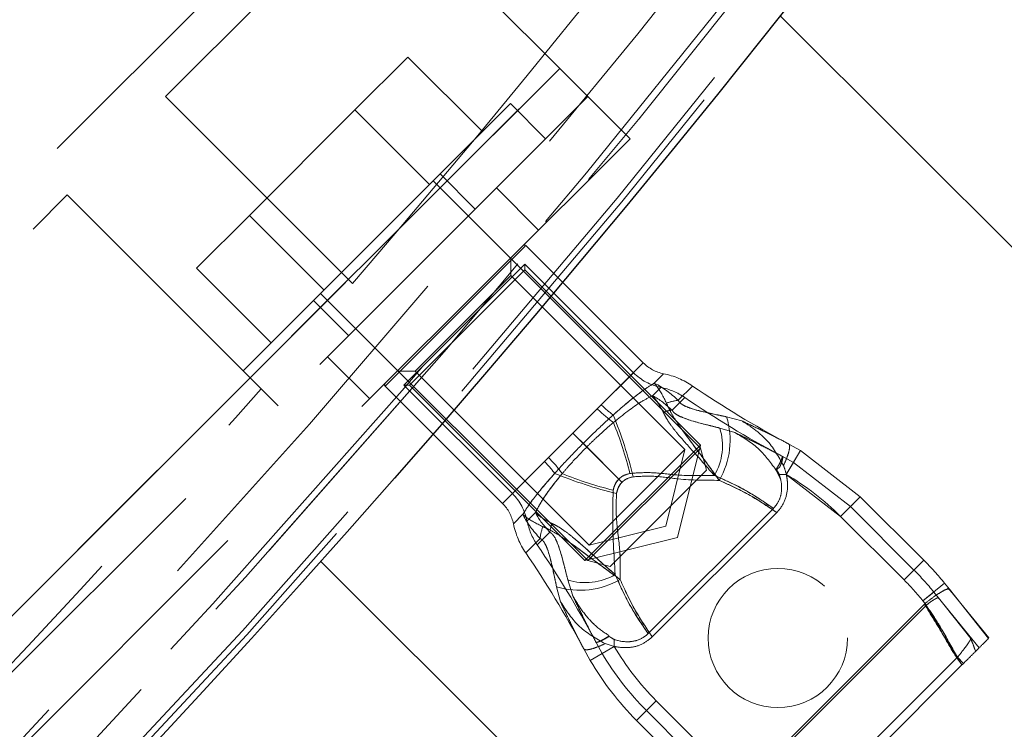
# Model space of a CAD drawing. Units: millimetres. Extents: x 0 to 420, y -119 to 297.
# Drawn here: x 295 to 298, y 138 to 141 of the extents above; entities that cross this region are included whole.
import ezdxf

# ---------------------------------------------------------------- set-up
doc = ezdxf.new("R2010")
doc.units = ezdxf.units.MM
doc.linetypes.add('HIDDEN', pattern=[1.905, 1.27, -0.635])
doc.styles.add('SLDTEXTSTYLE0', font='TXT', dxfattribs={"width": 0.605})
doc.dimstyles.new('SLDDIMSTYLE3', dxfattribs={"dimtxt": 2.825151, "dimasz": 2.5, "dimexe": 0, "dimexo": 0.0625, "dimgap": 0.706288, "dimtad": 1, "dimdec": 4, "dimlfac": 15, "dimzin": 12, "dimdsep": 46, "dimtxsty": 'SLDTEXTSTYLE0', "dimsah": 1, "dimcen": 0.09, "dimazin": 3, "dimtfac": 1, "dimtdec": 3, "dimtofl": 0, "dimtmove": 0, "dimatfit": 3, "dimfxl": 0, "dimfrac": 2, "dimtolj": 1, "dimtzin": 12, "dimarcsym": 0})

# ---------------------------------------------------------------- blocks, each defined once
blk = doc.blocks.new('_D_11')
at = {"color": 7, "linetype": 'Continuous', "lineweight": 0}
for p, q in [((237.6206, 137.0764), (225.2976, 124.7534)), ((294.142, 137.0764), (306.4649, 124.7534))]:
    blk.add_line(p, q, dxfattribs=at)
at = {"color": 7, "linetype": 'Continuous', "lineweight": 18}
blk.add_arc((265.8813, 165.3371), 56.394, 225, 315, dxfattribs=at)
for points in [[(226.0047, 125.4605), (227.5519, 123.4614), (228.0704, 124.0033)], [(305.7578, 125.4605), (303.6921, 124.0033), (304.2106, 123.4614)]]:
    blk.add_solid(points, dxfattribs=at)
at = {"color": 7, "linetype": 'Continuous', "lineweight": 18, "insert": (262.9493, 112.6949), "char_height": 2.91042, "attachment_point": 1, "style": 'SLDTEXTSTYLE0'}
blk.add_mtext('90°', dxfattribs=at)

msp = doc.modelspace()

# ---------------------------------------------------------------- hatches: boundary and pattern name
at = {"linetype": 'Continuous', "lineweight": 18}
h = msp.add_hatch(dxfattribs=at)
h.set_pattern_fill('SACNCR', angle=90, style=0)
edge = h.paths.add_edge_path(flags=0)
edge.add_arc((265.8812521, 165.3371092), 43.3333333, 0, 360)
edge = h.paths.add_edge_path(flags=0)
edge.add_arc((265.8812521, 165.3371092), 40, 0, 360)

# ---------------------------------------------------------------- linework, layer by layer
at = {"color": 7, "linetype": 'HIDDEN', "lineweight": 18}
for p, q in [((296.522546, 140.3526696), (292.9870121, 143.8882035)), ((289.4514782, 134.6958153), (296.522546, 141.7668831)), ((295.2026133, 140.2583887), (296.6639674, 141.7197427)), ((296.0136909, 140.3906437), (295.8367833, 140.2137361)), ((296.2635353, 140.1407993), (296.0136909, 140.3906437)), ((296.522546, 140.3526696), (290.8656917, 134.6958153)), ((290.8656917, 134.6958153), (296.522546, 140.3526696)), ((296.522546, 140.3526696), (296.7582483, 140.1169673)), ((296.6168269, 140.2583887), (290.9599727, 134.6015344)), ((295.2026133, 140.2583887), (295.8289788, 139.6320232)), ((295.4618858, 139.3391499), (296.3575544, 140.2348185)), ((296.4754055, 140.1169673), (296.3575544, 140.2348185)), ((295.8367833, 140.2137361), (295.4829681, 139.859921)), ((296.0866277, 139.9638917), (295.8367833, 140.2137361)), ((296.7582483, 140.1169673), (291.101394, 134.4601131)), ((296.9939505, 139.0798774), (296.0982819, 139.975546)), ((296.2397033, 139.8812651), (296.1218522, 139.9991162)), ((296.4518353, 139.8105544), (296.310414, 139.9519757)), ((293.4112762, 138.4670515), (294.8726302, 139.9284055)), ((294.8726302, 139.9284055), (295.5221854, 139.2788503)), ((295.4829681, 139.859921), (295.3060605, 139.6830134)), ((295.7328125, 139.6100766), (295.4829681, 139.859921)), ((295.9380044, 139.2872954), (296.4072136, 139.7565045)), ((296.8025014, 139.3656074), (296.4094089, 139.7586999)), ((296.3587329, 139.6585264), (296.3587329, 139.717452)), ((295.5559049, 139.433169), (295.3060605, 139.6830134)), ((295.9999917, 139.2913047), (296.4053996, 139.6967126)), ((296.0188479, 139.2913047), (296.4053996, 139.6778564)), ((296.4053996, 139.6778564), (296.4053996, 139.6967126)), ((296.7695031, 139.3326091), (296.4053996, 139.6967126)), ((296.9937639, 139.0894921), (296.4053996, 139.6778564)), ((296.0381779, 139.3379714), (296.3587329, 139.6585264)), ((296.942096, 139.0751633), (296.3587329, 139.6585264)), ((295.6975881, 139.5748521), (295.8154392, 139.457001)), ((295.7211583, 139.5984223), (296.6168269, 138.7027538)), ((295.7447285, 139.3862903), (295.8861499, 139.244869)), ((296.6618176, 139.2249236), (296.8025014, 139.3656074)), ((295.9792523, 139.3379714), (296.0381779, 139.3379714)), ((296.0381779, 139.3379714), (296.6215409, 138.7546083)), ((296.648515, 139.211621), (296.7695031, 139.3326091)), ((296.8386475, 139.2975705), (296.8702904, 139.3292133)), ((295.5221854, 139.2788503), (295.579737, 139.2212987)), ((295.9380044, 139.2872954), (296.3310969, 138.8942029)), ((295.9999917, 139.2913047), (296.0188479, 139.2913047)), ((295.9999917, 139.2913047), (296.3640952, 138.9272012)), ((296.0188479, 139.2913047), (296.6072122, 138.7029404)), ((296.8328372, 139.2552961), (296.8610182, 139.2834771)), ((296.9198607, 139.240142), (296.9677553, 139.2880366)), ((296.8990883, 139.2071679), (296.9414267, 139.2495063)), ((296.5667991, 139.1299052), (296.6618176, 139.2249236)), ((296.6618176, 139.2249236), (296.5667991, 139.1299052)), ((296.648515, 139.211621), (296.5667991, 139.1299052)), ((296.5667991, 139.1299052), (296.648515, 139.211621)), ((297.0814272, 139.1847099), (297.1323293, 139.1711797)), ((297.1323293, 139.1711797), (297.0814272, 139.1847099)), ((297.1091352, 139.1318438), (297.0588393, 139.1468822)), ((297.0588393, 139.1468822), (297.1091352, 139.1318438)), ((296.4717807, 139.0348867), (296.5667991, 139.1299052)), ((296.5667991, 139.1299052), (296.4717807, 139.0348867)), ((296.5667991, 139.1299052), (296.4850833, 139.0481893)), ((296.4850833, 139.0481893), (296.5667991, 139.1299052)), ((296.5667991, 139.1299052), (296.6010828, 139.0956215)), ((296.5667991, 139.1299052), (296.6130821, 139.0836222)), ((296.6130821, 139.0836222), (296.5667991, 139.1299052)), ((296.6010828, 139.0956215), (296.5667991, 139.1299052)), ((296.6010828, 139.0956215), (296.7311518, 138.9655524)), ((296.7311518, 138.9655524), (296.6010828, 139.0956215)), ((296.6072122, 138.7029404), (296.9937639, 139.0894921)), ((296.6130821, 139.0836222), (296.720389, 138.9763152)), ((296.720389, 138.9763152), (296.6130821, 139.0836222)), ((296.6168269, 138.7027538), (296.9939505, 139.0798774)), ((296.9166199, 138.7800844), (296.9937639, 139.0894921)), ((297.0138744, 139.0055204), (296.9939505, 139.0798774)), ((297.2898909, 139.0936028), (297.289911, 139.093623)), ((297.2898909, 139.0936028), (297.3288435, 139.0719074)), ((297.3288496, 139.0719038), (297.2898909, 139.0936028)), ((296.4850833, 139.0481893), (296.3640952, 138.9272012)), ((296.6215409, 138.7546083), (296.942096, 139.0751633)), ((296.8781229, 138.8185813), (296.942096, 139.0751633)), ((297.2680744, 139.0523525), (297.2680927, 139.0523708)), ((297.2680744, 139.0523525), (297.3052141, 139.0316653)), ((297.3052141, 139.0316653), (297.2680744, 139.0523525)), ((297.3288435, 139.0719074), (297.2815731, 138.99143)), ((297.3288496, 139.0719038), (297.5294817, 138.9167558)), ((296.4717807, 139.0348867), (296.3310969, 138.8942029)), ((297.3052083, 139.0316687), (297.2815731, 138.99143)), ((297.3052141, 139.0316653), (297.4964834, 138.8837575)), ((297.0138744, 139.0055204), (296.6911839, 138.6828299)), ((297.2815751, 138.9914207), (297.463485, 138.8507591)), ((297.2815751, 138.9914207), (297.463485, 138.8507591)), ((297.5294817, 138.9167558), (297.463485, 138.8507591)), ((297.5294817, 138.9167558), (297.74194, 138.7042974)), ((297.4964834, 138.8837575), (297.463485, 138.8507591)), ((297.4964834, 138.8837575), (297.7089417, 138.6712991)), ((296.3991338, 138.8580567), (296.367491, 138.8264139)), ((296.4414082, 138.863867), (296.4132272, 138.8356861)), ((297.2384031, 138.8777934), (296.8189109, 138.4583011)), ((297.2495918, 138.8641141), (296.8325901, 138.4471125)), ((297.6759434, 138.6383008), (297.463485, 138.8507591)), ((297.6759434, 138.6383008), (297.463485, 138.8507591)), ((297.463485, 138.8507591), (297.6759434, 138.6383008)), ((297.463485, 138.8507591), (297.6759434, 138.6383008)), ((296.6215409, 138.7546083), (296.8781229, 138.8185813)), ((296.4895364, 138.797616), (296.447198, 138.7552775)), ((296.4565623, 138.7768436), (296.4086677, 138.728949)), ((296.6072122, 138.7029404), (296.9166199, 138.7800844)), ((296.6168269, 138.7027538), (296.6911839, 138.6828299)), ((297.74194, 138.7042974), (297.6759434, 138.6383008)), ((297.6759434, 138.6383008), (297.74194, 138.7042974)), ((297.7089417, 138.6712991), (297.6759434, 138.6383008)), ((297.6759434, 138.6383008), (297.7089417, 138.6712991)), ((296.5648604, 138.587569), (296.5498221, 138.637865)), ((296.5498221, 138.637865), (296.5648604, 138.587569)), ((297.8116971, 138.6268593), (297.7391898, 138.5680902)), ((297.7391898, 138.5680902), (297.8116971, 138.6268593)), ((297.8116971, 138.6268593), (297.8277948, 138.6069984)), ((296.5255246, 138.564375), (296.5119944, 138.615277)), ((296.5119944, 138.615277), (296.5255246, 138.564375)), ((297.7754435, 138.5974747), (297.7391898, 138.5680902)), ((297.7391898, 138.5680902), (297.7754435, 138.5974747)), ((297.7754435, 138.5974747), (297.7915412, 138.5776139)), ((297.9603298, 138.4434813), (297.8274994, 138.607363)), ((297.8277948, 138.6069984), (297.9584996, 138.4416511)), ((297.9584996, 138.4416511), (297.8277948, 138.6069984)), ((297.744081, 138.5572157), (297.1394886, 137.9526232)), ((297.7497272, 138.5527352), (297.1439674, 137.9469753)), ((297.7463001, 138.5593178), (297.7391898, 138.5680902)), ((297.7508306, 138.5537282), (297.7391898, 138.5680902)), ((297.7391898, 138.5680902), (297.7463001, 138.5593178)), ((297.744081, 138.5572157), (297.7463524, 138.5592532)), ((297.7497272, 138.5527352), (297.7508306, 138.5537282)), ((297.9271513, 138.4103028), (297.7904392, 138.5789734)), ((297.8088654, 138.5558472), (297.791539, 138.5776166)), ((297.791539, 138.5776166), (297.8088654, 138.5558472)), ((297.7939317, 138.5746646), (297.7917603, 138.5773435)), ((297.7939317, 138.5746646), (297.7917603, 138.5773435)), ((297.899768, 138.4416351), (297.8088654, 138.5558472)), ((297.8088654, 138.5558472), (297.899768, 138.4416351)), ((296.6650356, 138.391496), (296.6443517, 138.4286299)), ((296.6443517, 138.4286299), (296.6650356, 138.391496)), ((296.7052743, 138.4151312), (296.6752615, 138.4244344)), ((296.7052867, 138.4170765), (296.7053646, 138.4382604)), ((297.8961939, 138.4341929), (297.899772, 138.441637)), ((297.9603298, 138.4434813), (297.9584996, 138.4416511)), ((296.6031015, 138.4068134), (296.6030813, 138.4067933)), ((296.6247969, 138.3678608), (296.6031015, 138.4068134)), ((296.6031015, 138.4068134), (296.6247969, 138.3678608)), ((296.7052743, 138.4151312), (296.6247969, 138.3678608)), ((296.6247969, 138.3678608), (296.7052743, 138.4151312)), ((296.7052743, 138.4151312), (296.6650356, 138.391496)), ((296.6650356, 138.391496), (296.7052743, 138.4151312)), ((296.7052743, 138.4151312), (296.7052808, 138.4156468)), ((297.8544449, 138.3788443), (297.3178605, 137.8422599)), ((297.8697748, 138.3529263), (297.3437779, 137.8269294)), ((297.8750529, 138.3582044), (297.8544289, 138.3788283)), ((296.8459451, 138.2332192), (296.7799485, 138.1672226)), ((296.7799485, 138.1672226), (296.8459451, 138.2332192)), ((296.8459451, 138.2332192), (296.8129468, 138.2002209)), ((296.8129468, 138.2002209), (296.8459451, 138.2332192)), ((296.8459451, 138.2332192), (297.0584035, 138.0207609)), ((296.8459451, 138.2332192), (297.0584035, 138.0207609)), ((297.0584035, 138.0207609), (296.8459451, 138.2332192)), ((297.0584035, 138.0207609), (296.8459451, 138.2332192)), ((297.0254052, 137.9877626), (296.8129468, 138.2002209)), ((296.9924068, 137.9547643), (296.7799485, 138.1672226))]:
    msp.add_line(p, q, dxfattribs=at)
at = {"color": 7, "linetype": 'Continuous', "lineweight": 25}
for radius in [43.3333333, 40]:
    msp.add_circle((265.8812521, 165.3371092), radius, dxfattribs=at)
at = {"color": 7, "linetype": 'HIDDEN', "lineweight": 18}
for centre, radius in [((265.8812521, 165.3371092), 43.1666667), ((265.8812521, 165.3371092), 29.3333333), ((297.253223, 138.4434813), 0.2333333)]:
    msp.add_circle(centre, radius, dxfattribs=at)
for centre, radius, start, end in [((265.8812521, 165.3371092), 39.98, 90.00716556, 89.99283444), ((265.8812521, 165.3371092), 39.96, 90.00716556, 89.99283444), ((265.8812521, 165.3371092), 39.8466667, 315, 135), ((265.8812521, 165.3371092), 39.8466667, 315, 135), ((265.8812521, 165.3371092), 39.8466667, 315, 135), ((265.8812521, 165.3371092), 39.8466667, 315, 135), ((265.8812521, 165.3371092), 39.8266667, 90.00716556, 89.99283444), ((265.8812521, 165.3371092), 39.8266667, 90.00716556, 89.99283444), ((265.8812521, 165.3371092), 36.6266667, 90.00716556, 89.99283444), ((265.8812521, 165.3371092), 39.8466667, 225, 45), ((265.8812521, 165.3371092), 39.8466667, 225, 45), ((265.8812521, 165.3371092), 39.8466667, 225, 45), ((265.8812521, 165.3371092), 39.8466667, 225, 45), ((265.8812521, 165.3371092), 39.6666667, 315, 334.7454288), ((265.8812521, 165.3371092), 39.4666667, 319.3594586, 322.37589504), ((296.4046949, 139.7539858), 0.0066667, 45, 135), ((296.8967823, 139.4598883), 0.1333333, 225, 258.5396671), ((296.8967823, 139.4598883), 0.18, 225, 258.5396671), ((296.8173065, 139.0678633), 0.2666667, 55.6544335, 78.5396671), ((265.8812521, 165.3371092), 39.4666667, 315.67749967, 318.68029988), ((295.9427184, 139.2920094), 0.0066667, 135, 225), ((296.8173065, 139.0678633), 0.22, 55.6544335, 78.5396671), ((298.8483648, 142.0402029), 3.3333333, 235.6544335, 241.9984165), ((298.8483648, 142.0402029), 3.38, 235.6544335, 241.9480498), ((296.9462571, 139.50803), 0.4201293, 224.8714369, 234.5178554), ((296.9462571, 139.50803), 0.4201293, 224.8714369, 234.5178554), ((296.8823673, 139.4444858), 0.3112069, 224.8714369, 234.5178554), ((296.8823673, 139.4444858), 0.3112069, 224.8714369, 234.5178554), ((296.9444883, 139.0463998), 0.1953012, 97.2443414, 109.2605426), ((296.9444883, 139.0463998), 0.1953012, 97.2443414, 109.2605426), ((295.324406, 138.6294398), 1.4874287, 13.7865221, 22.1841934), ((295.324406, 138.6294398), 1.4874287, 13.7865221, 22.1841934), ((296.9174471, 139.0627418), 0.1455882, 97.2443414, 109.2605426), ((296.9174471, 139.0627418), 0.1455882, 97.2443414, 109.2605426), ((296.8272381, 139.1061205), 0.266061, 329.6922011, 17.1803947), ((296.8272381, 139.1061205), 0.266061, 329.6922011, 17.1803947), ((295.5661032, 138.7025743), 1.2271286, 13.7865221, 22.1841934), ((295.5661032, 138.7025743), 1.2271286, 13.7865221, 22.1841934), ((296.8693528, 139.0882973), 0.1983364, 329.6922011, 17.1803947), ((296.8693528, 139.0882973), 0.1983364, 329.6922011, 17.1803947), ((298.8483648, 142.0402029), 3.3333333, 241.9984194, 242.1255205), ((296.1886743, 138.7504472), 0.4201293, 35.4821446, 45.1285631), ((296.1886743, 138.7504472), 0.4201293, 35.4821446, 45.1285631), ((296.2522185, 138.814337), 0.3112069, 35.4821446, 45.1285631), ((296.2522185, 138.814337), 0.3112069, 35.4821446, 45.1285631), ((297.0672644, 140.3722982), 1.4874287, 247.8158066, 256.2134779), ((297.0672644, 140.3722982), 1.4874287, 247.8158066, 256.2134779), ((296.9941299, 140.1306011), 1.2271286, 247.8158066, 256.2134779), ((296.9941299, 140.1306011), 1.2271286, 247.8158066, 256.2134779), ((296.8223749, 138.209649), 0.9066667, 45, 59.571111), ((296.8223749, 138.209649), 0.9066667, 45, 59.571111), ((296.236816, 138.799922), 0.18, 11.4603329, 45), ((296.236816, 138.799922), 0.1333333, 11.4603329, 45), ((296.628841, 138.8793978), 0.2666667, 191.4603329, 214.3455665), ((296.628841, 138.8793978), 0.22, 191.4603329, 214.3455665), ((296.6503045, 138.7522159), 0.1953012, 160.7394574, 172.7556586), ((296.6503045, 138.7522159), 0.1953012, 160.7394574, 172.7556586), ((296.6339624, 138.7792572), 0.1455882, 160.7394574, 172.7556586), ((296.6339624, 138.7792572), 0.1455882, 160.7394574, 172.7556586), ((293.6565014, 136.8483395), 3.38, 28.0742467, 34.3455665), ((293.6565014, 136.8483395), 3.3333333, 28.045517, 34.3455665), ((297.0348332, 137.9971907), 1, 39.0256767, 45), ((296.6084069, 138.8273515), 0.1983364, 252.8196053, 300.3077989), ((296.6084069, 138.8273515), 0.1983364, 252.8196053, 300.3077989), ((297.0348332, 137.9971907), 0.9533333, 39.0256767, 45), ((296.5905838, 138.8694662), 0.266061, 252.8196053, 300.3077989), ((296.5905838, 138.8694662), 0.266061, 252.8196053, 300.3077989), ((297.0348332, 137.9971907), 0.9066667, 39.0256767, 45), ((297.0348332, 137.9971907), 0.9066667, 39.0256767, 45), ((297.0348332, 137.9971907), 0.9066667, 39.0256767, 45), ((297.0348332, 137.9971907), 0.9066667, 39.0256767, 45), ((293.6565014, 136.8483395), 3.3333333, 27.8744795, 28.045517), ((297.4870553, 138.8743294), 0.9533333, 210.428889, 225), ((297.4870553, 138.8743294), 0.9066667, 210.428889, 225), ((297.4870553, 138.8743294), 0.9066667, 210.428889, 225), ((297.4870553, 138.8743294), 0.9066667, 210.428889, 225), ((297.4870553, 138.8743294), 0.9066667, 210.428889, 225), ((297.4870553, 138.8743294), 1, 210.428889, 225)]:
    msp.add_arc(centre, radius, start, end, dxfattribs=at)
at = {"color": 7, "linetype": 'Continuous', "lineweight": 25}
msp.add_arc((265.8812521, 165.3371092), 44, 316.73650158, 351.27525798, dxfattribs=at)
at = {"color": 7, "linetype": 'HIDDEN', "lineweight": 18}
for points, knots in [([(296.7017275, 139.1910711), (296.7168792, 139.2043594), (296.7523456, 139.2354641), (296.7988619, 139.2721477), (296.8265015, 139.2898092), (296.8386475, 139.2975705)], [0, 0, 0, 0, 0.294826039, 0.690114764, 1, 1, 1, 1]), ([(296.8386475, 139.2975705), (296.8265157, 139.289818), (296.7909522, 139.2670921), (296.7420642, 139.226913), (296.7063771, 139.1952026), (296.7017275, 139.1910711)], [0, 0, 0, 0, 0.3104870058, 0.9101634028, 1, 1, 1, 1]), ([(296.8386475, 139.2975705), (296.8387782, 139.2974357), (296.8416697, 139.2944507), (296.8567647, 139.2775836), (296.8695872, 139.2518216), (296.8800654, 139.2307697)], [0, 0, 0, 0, 0.008575827, 0.189840464, 1, 1, 1, 1]), ([(296.8386475, 139.2975705), (296.8393876, 139.2972476), (296.8683391, 139.2846133), (296.8944334, 139.2620898), (296.9198607, 139.240142)], [0, 0, 0, 0, 0.025561264, 1, 1, 1, 1]), ([(296.9198607, 139.240142), (296.8944334, 139.2620898), (296.8683391, 139.2846133), (296.8393876, 139.2972476), (296.8386475, 139.2975705)], [0, 0, 0, 0, 0.974438736, 1, 1, 1, 1]), ([(296.8800654, 139.2307697), (296.8695872, 139.2518216), (296.8567647, 139.2775836), (296.8416697, 139.2944507), (296.8387782, 139.2974357), (296.8386475, 139.2975705)], [0, 0, 0, 0, 0.810159536, 0.991424173, 1, 1, 1, 1]), ([(296.8328372, 139.2552961), (296.8205838, 139.2490067), (296.7816557, 139.2290259), (296.7346221, 139.1915795), (296.7023934, 139.1659201)], [0, 0, 0, 0, 0.314770437, 1, 1, 1, 1]), ([(296.7023934, 139.1659201), (296.7346221, 139.1915795), (296.7816557, 139.2290259), (296.8205838, 139.2490067), (296.8328372, 139.2552961)], [0, 0, 0, 0, 0.685229563, 1, 1, 1, 1]), ([(296.8328372, 139.2552961), (296.832965, 139.2551725), (296.8354718, 139.2527462), (296.8487587, 139.238844), (296.8601079, 139.2176095), (296.8694228, 139.2001812)], [0, 0, 0, 0, 0.009531671, 0.187070294, 1, 1, 1, 1]), ([(296.8990883, 139.2071679), (296.8782259, 139.22561), (296.8569333, 139.2444323), (296.8333143, 139.255081), (296.8328372, 139.2552961)], [0, 0, 0, 0, 0.979799421, 1, 1, 1, 1]), ([(296.8328372, 139.2552961), (296.8333143, 139.255081), (296.8569333, 139.2444323), (296.8782259, 139.22561), (296.8990883, 139.2071679)], [0, 0, 0, 0, 0.020200579, 1, 1, 1, 1]), ([(297.0569356, 138.9718541), (297.0323326, 139.005946), (296.9917266, 139.0622128), (296.9368742, 139.1340322), (296.9063535, 139.1795714), (296.8901893, 139.2081261), (296.8829925, 139.2242228), (296.8800654, 139.2307697)], [0, 0, 0, 0, 0.412888618, 0.681450213, 0.807959399, 0.921892856, 1, 1, 1, 1]), ([(297.0569356, 138.9718541), (297.0382064, 138.9979991), (296.9983664, 139.0536137), (296.9424692, 139.1257775), (296.9063483, 139.1795667), (296.8901901, 139.2081268), (296.8829927, 139.224223), (296.8800654, 139.2307697)], [0, 0, 0, 0, 0.320393811, 0.681528166, 0.808006393, 0.92191197, 1, 1, 1, 1]), ([(296.9198607, 139.240142), (296.9207949, 139.2382887), (296.9219653, 139.2359668), (296.9256155, 139.231591), (296.9299082, 139.2278385), (296.9402537, 139.2213143), (296.9691241, 139.209624), (297.0204495, 139.1979274), (297.0594547, 139.1894727), (297.0814272, 139.1847099)], [0, 0, 0, 0, 0.039080047, 0.048961202, 0.094031018, 0.124935444, 0.231934176, 0.56732913, 1, 1, 1, 1]), ([(297.0814272, 139.1847099), (297.0710019, 139.1869966), (297.0330911, 139.1953119), (296.9825293, 139.2043626), (296.9394752, 139.2216088), (296.9291568, 139.2283866), (296.923719, 139.233498), (296.9210593, 139.2374235), (296.920057, 139.2396967), (296.9198607, 139.240142)], [0, 0, 0, 0, 0.211142566, 0.767800824, 0.874902391, 0.918953648, 0.95101181, 0.990403815, 1, 1, 1, 1]), ([(296.6010828, 139.0956215), (296.6127237, 139.1071594), (296.6464731, 139.1406103), (296.6798578, 139.1710988), (296.7017275, 139.1910711)], [0, 0, 0, 0, 0.344921899, 1, 1, 1, 1]), ([(296.7017275, 139.1910711), (296.6798578, 139.1710988), (296.6464731, 139.1406103), (296.6127237, 139.1071594), (296.6010828, 139.0956215)], [0, 0, 0, 0, 0.655078101, 1, 1, 1, 1]), ([(297.0405819, 138.9882079), (297.0180934, 139.0140053), (296.9783812, 139.0595607), (296.9248584, 139.1178738), (296.8938363, 139.157641), (296.8785903, 139.1813453), (296.8720577, 139.1947675), (296.8694228, 139.2001812)], [0, 0, 0, 0, 0.390457211, 0.689502732, 0.814839809, 0.925316126, 1, 1, 1, 1]), ([(297.0405819, 138.9882079), (297.0180934, 139.0140053), (296.9783812, 139.0595607), (296.9248584, 139.1178738), (296.8938363, 139.157641), (296.8785903, 139.1813453), (296.8720577, 139.1947675), (296.8694228, 139.2001812)], [0, 0, 0, 0, 0.390457211, 0.689502732, 0.814839809, 0.925316126, 1, 1, 1, 1]), ([(297.0588393, 139.1468822), (297.0480305, 139.1496639), (297.0101797, 139.1594051), (296.960245, 139.1708623), (296.9189207, 139.1888691), (296.9087057, 139.1957745), (296.9027014, 139.2012508), (296.9004816, 139.2048861), (296.8990883, 139.2071679)], [0, 0, 0, 0, 0.217341274, 0.761097193, 0.871427085, 0.921624863, 0.950806173, 1, 1, 1, 1]), ([(296.8990883, 139.2071679), (296.9004902, 139.2048854), (296.9033968, 139.200153), (296.9099915, 139.1948364), (296.92029, 139.188286), (296.9548615, 139.1731482), (297.0049345, 139.1607671), (297.0432335, 139.1509019), (297.0588393, 139.1468822)], [0, 0, 0, 0, 0.049169834, 0.101949318, 0.128414592, 0.238690672, 0.689788154, 1, 1, 1, 1]), ([(296.6130821, 139.0836222), (296.6232709, 139.0936714), (296.6528511, 139.1228464), (296.682776, 139.1488641), (296.7023934, 139.1659201)], [0, 0, 0, 0, 0.34444742, 1, 1, 1, 1]), ([(296.7023934, 139.1659201), (296.682776, 139.1488641), (296.6528511, 139.1228464), (296.6232709, 139.0936714), (296.6130821, 139.0836222)], [0, 0, 0, 0, 0.65555258, 1, 1, 1, 1]), ([(297.1323293, 139.1711798), (297.1497317, 139.1629861), (297.1862956, 139.1457704), (297.2364466, 139.1216116), (297.2726418, 139.1026426), (297.2898909, 139.0936028)], [0, 0, 0, 0, 0.3222137834, 0.676998204, 1, 1, 1, 1]), ([(297.1323293, 139.1711797), (297.1432948, 139.1643803), (297.1570918, 139.155825), (297.1708399, 139.1457066), (297.1743389, 139.1430628), (297.1752223, 139.1423896), (297.1754463, 139.1422186), (297.1755047, 139.1421739), (297.1755203, 139.142162), (297.189221, 139.1316791), (297.2294119, 139.0978906), (297.255106, 139.0520588), (297.2722698, 139.0214427)], [0, 0, 0, 0, 0.186049706, 0.2340933456, 0.2462566669, 0.2493347302, 0.2501204024, 0.2503247423, 0.2503955118, 0.2504033892, 0.4992630265, 1, 1, 1, 1]), ([(297.2898909, 139.0936028), (297.2726426, 139.1026422), (297.236448, 139.1216109), (297.1862972, 139.1457697), (297.1497327, 139.1629856), (297.1323296, 139.1711796)], [0, 0, 0, 0, 0.322987717, 0.677773215, 1, 1, 1, 1]), ([(297.1091353, 139.1318439), (297.1265989, 139.1233895), (297.1632326, 139.1056546), (297.2142496, 139.0806333), (297.2506427, 139.0615115), (297.2680744, 139.0523525)], [0, 0, 0, 0, 0.32186785, 0.675186542, 1, 1, 1, 1]), ([(297.1091353, 139.1318438), (297.1361423, 139.1160007), (297.1904247, 139.084157), (297.2276125, 139.033174), (297.2462984, 139.0075564)], [0, 0, 0, 0, 0.497527341, 1, 1, 1, 1]), ([(297.2680744, 139.0523525), (297.2506435, 139.0615111), (297.214251, 139.0806325), (297.1632342, 139.1056539), (297.1265999, 139.123389), (297.1091356, 139.1318437)], [0, 0, 0, 0, 0.324799418, 0.678119195, 1, 1, 1, 1]), ([(296.5056332, 138.9949768), (296.5162079, 139.0066663), (296.5460847, 139.0396926), (296.5794968, 139.0736701), (296.6010828, 139.0956215)], [0, 0, 0, 0, 0.35394493, 1, 1, 1, 1]), ([(296.6010828, 139.0956215), (296.5794968, 139.0736701), (296.5460847, 139.0396926), (296.5162079, 139.0066663), (296.5056332, 138.9949768)], [0, 0, 0, 0, 0.64605507, 1, 1, 1, 1]), ([(296.5307841, 138.9943109), (296.5398028, 139.0048345), (296.5652433, 139.0345202), (296.5943158, 139.0643604), (296.6130821, 139.0836222)], [0, 0, 0, 0, 0.354498951, 1, 1, 1, 1]), ([(296.6130821, 139.0836222), (296.5943158, 139.0643604), (296.5652433, 139.0345202), (296.5398028, 139.0048345), (296.5307841, 138.9943109)], [0, 0, 0, 0, 0.645501049, 1, 1, 1, 1]), ([(297.2722698, 139.0214427), (297.2761614, 139.0302212), (297.28417, 139.0482871), (297.2912933, 139.0711373), (297.2938399, 139.0878864), (297.2911823, 139.0917335), (297.2898909, 139.0936028)], [0, 0, 0, 0, 0.242956745, 0.5, 0.757043255, 1, 1, 1, 1]), ([(297.2471728, 139.006094), (297.249309, 139.0079347), (297.2532787, 139.0113553), (297.2574642, 139.0145488), (297.2592642, 139.016273), (297.2592651, 139.0162753), (297.2592671, 139.0162793), (297.2592709, 139.0162876), (297.2592787, 139.0163039), (297.259356, 139.0164679), (297.2605939, 139.0190898), (297.2640346, 139.0268216), (297.2682087, 139.03848), (297.2702152, 139.0488933), (297.2687747, 139.0512209), (297.2680744, 139.0523525)], [0, 0, 0, 0, 0.114300342, 0.21240784, 0.212427833, 0.212453203, 0.212503943, 0.212605428, 0.212808416, 0.213214464, 0.219724138, 0.32682902, 0.552749342, 0.78255978, 1, 1, 1, 1]), ([(297.2680744, 139.0523525), (297.268205, 139.0520284), (297.2684648, 139.0513836), (297.2675125, 139.0472768), (297.2642177, 139.0386776), (297.2572788, 139.0243882), (297.2509173, 139.0140904), (297.2477742, 139.0090025)], [0, 0, 0, 0, 0.130558273, 0.259659153, 0.512215426, 0.758994809, 1, 1, 1, 1]), ([(297.2815751, 138.9914207), (297.2875216, 139.0015444), (297.2966692, 139.0171178), (297.3076745, 139.035854), (297.3152476, 139.0487469), (297.3213484, 139.0591333), (297.327243, 139.0691685), (297.3282143, 139.0708222), (297.3288457, 139.0718972)], [0, 0, 0, 0, 0.239455995, 0.368359527, 0.499998764, 0.631638207, 0.760542306, 1, 1, 1, 1]), ([(297.2722698, 139.0214427), (297.2722973, 139.0213736), (297.2761642, 139.0116393), (297.2788783, 139.0014986), (297.2815731, 138.99143)], [0, 0, 0, 0, 0.00710446, 1, 1, 1, 1]), ([(297.2815798, 138.9914222), (297.2845651, 138.9964773), (297.2891574, 139.0042537), (297.2946596, 139.0136232), (297.2984405, 139.0200737), (297.301483, 139.0252722), (297.304421, 139.0302959), (297.3049054, 139.0311236), (297.3052203, 139.0316616)], [0, 0, 0, 0, 0.239456127, 0.368360239, 0.50000018, 0.63164014, 0.760544278, 1, 1, 1, 1]), ([(296.3991338, 138.8580567), (296.4040898, 138.8659798), (296.4227416, 138.8957982), (296.4592988, 138.9423654), (296.4953179, 138.983264), (296.5056332, 138.9949768)], [0, 0, 0, 0, 0.205232046, 0.772390411, 1, 1, 1, 1]), ([(296.5056332, 138.9949768), (296.4923454, 138.9798262), (296.4565418, 138.9390029), (296.4211342, 138.893226), (296.4040919, 138.8659826), (296.3991338, 138.8580567)], [0, 0, 0, 0, 0.295008863, 0.794897396, 1, 1, 1, 1]), ([(296.5307841, 138.9943109), (296.5136449, 138.9730542), (296.4835072, 138.9356764), (296.4562815, 138.8933204), (296.4454931, 138.8719563), (296.4414082, 138.863867)], [0, 0, 0, 0, 0.450338083, 0.791876299, 1, 1, 1, 1]), ([(296.4414082, 138.863867), (296.445489, 138.8719477), (296.4611438, 138.9029466), (296.4919838, 138.9472728), (296.5229336, 138.9847936), (296.5307841, 138.9943109)], [0, 0, 0, 0, 0.20832919, 0.799189251, 1, 1, 1, 1]), ([(296.7578787, 138.9950053), (296.7484724, 138.9924582), (296.7346593, 138.9887179), (296.7238405, 138.979315), (296.720389, 138.9763152)], [0, 0, 0, 0, 0.680969189, 1, 1, 1, 1]), ([(296.720389, 138.9763152), (296.7238405, 138.979315), (296.7346593, 138.9887179), (296.7484724, 138.9924582), (296.7578787, 138.9950053)], [0, 0, 0, 0, 0.319030811, 1, 1, 1, 1]), ([(296.7689824, 138.9839015), (296.7594668, 138.9814932), (296.7455205, 138.9779635), (296.7346161, 138.9685447), (296.7311518, 138.9655524)], [0, 0, 0, 0, 0.682304799, 1, 1, 1, 1]), ([(296.7311518, 138.9655524), (296.7346161, 138.9685447), (296.7455205, 138.9779635), (296.7594668, 138.9814932), (296.7689824, 138.9839015)], [0, 0, 0, 0, 0.317695201, 1, 1, 1, 1]), ([(297.0405819, 138.9882079), (296.9957208, 138.9874385), (296.9242129, 138.9862122), (296.8306176, 139.0002223), (296.780413, 138.9966215), (296.7578787, 138.9950053)], [0, 0, 0, 0, 0.481298331, 0.76718186, 1, 1, 1, 1]), ([(296.7578787, 138.9950053), (296.780413, 138.9966215), (296.8306176, 139.0002223), (296.9242129, 138.9862122), (296.9957208, 138.9874385), (297.0405819, 138.9882079)], [0, 0, 0, 0, 0.23281814, 0.518701669, 1, 1, 1, 1]), ([(297.0569356, 138.9718541), (297.0112269, 138.9718875), (296.9383187, 138.9719406), (296.8431648, 138.987886), (296.7919225, 138.9851337), (296.7689824, 138.9839015)], [0, 0, 0, 0, 0.481375902, 0.767823488, 1, 1, 1, 1]), ([(296.7689824, 138.9839015), (296.7919225, 138.9851337), (296.8431648, 138.987886), (296.9383187, 138.9719406), (297.0112269, 138.9718875), (297.0569356, 138.9718541)], [0, 0, 0, 0, 0.232176512, 0.518624098, 1, 1, 1, 1]), ([(297.2384031, 138.8777934), (297.2075771, 138.8992911), (297.1490962, 138.9400749), (297.0754216, 138.9727542), (297.0405819, 138.9882079)], [0, 0, 0, 0, 0.527113293, 1, 1, 1, 1]), ([(297.0405819, 138.9882079), (297.0644018, 138.9778304), (297.1384991, 138.9455489), (297.1980178, 138.905183), (297.2384031, 138.8777934)], [0, 0, 0, 0, 0.321467668, 1, 1, 1, 1]), ([(297.2584439, 138.9913396), (297.2614091, 138.9802717), (297.2675316, 138.9574181), (297.2649335, 138.9227579), (297.2538091, 138.8952339), (297.2426059, 138.8825512), (297.2384031, 138.8777934)], [0, 0, 0, 0, 0.282179006, 0.582654756, 0.843436654, 1, 1, 1, 1]), ([(297.2634895, 138.9722679), (297.2625956, 138.9745648), (297.2603188, 138.9804155), (297.2560875, 138.9895791), (297.2514735, 138.9986009), (297.2483195, 139.0040716), (297.2470751, 139.0062302)], [0, 0, 0, 0, 0.1959741235, 0.4991854066, 0.8023935632, 1, 1, 1, 1]), ([(297.2477742, 139.0090025), (297.2477743, 139.0090023), (297.247775, 139.0090013), (297.2477766, 139.0089988), (297.2477802, 139.0089934), (297.2477913, 139.0089763), (297.247866, 139.0088613), (297.2481968, 139.0083516), (297.2495457, 139.0062593), (297.2531472, 139.0005446), (297.2562663, 138.995124), (297.2584439, 138.9913396)], [0, 0, 0, 0, 0.000033565, 0.000167824, 0.000436342, 0.000973377, 0.00312152, 0.020306668, 0.089047447, 0.364022426, 1, 1, 1, 1]), ([(297.2815731, 138.99143), (297.2831958, 138.9821402), (297.2874922, 138.9575441), (297.2831448, 138.9164537), (297.2670353, 138.882926), (297.2530072, 138.8677975), (297.2495918, 138.8641141)], [0, 0, 0, 0, 0.206715781, 0.547312339, 0.889785155, 1, 1, 1, 1]), ([(297.2815731, 138.99143), (297.2813786, 138.9914275), (297.2736695, 138.9913289), (297.2659595, 138.9913343), (297.2584439, 138.9913396)], [0, 0, 0, 0, 0.025221259, 1, 1, 1, 1]), ([(296.720389, 138.9763152), (296.7154078, 138.9700444), (296.7099199, 138.9631357), (296.7045483, 138.9500955), (296.7030263, 138.9440756), (296.701699, 138.9388256)], [0, 0, 0, 0, 0.5570227429, 0.6136804403, 1, 1, 1, 1]), ([(296.701699, 138.9388256), (296.7030388, 138.9440624), (296.7060565, 138.9558581), (296.7131205, 138.9685842), (296.7191103, 138.9749551), (296.720389, 138.9763152)], [0, 0, 0, 0, 0.385737481, 0.868866456, 1, 1, 1, 1]), ([(296.7311518, 138.9655524), (296.727002, 138.9604614), (296.7214192, 138.9536124), (296.7158538, 138.9404916), (296.7140709, 138.9330295), (296.7128027, 138.9277218)], [0, 0, 0, 0, 0.455364989, 0.612613099, 1, 1, 1, 1]), ([(296.7128027, 138.9277218), (296.7140695, 138.9330225), (296.716864, 138.9447154), (296.7237548, 138.9576105), (296.7297311, 138.9640271), (296.7311518, 138.9655524)], [0, 0, 0, 0, 0.387295665, 0.854348712, 1, 1, 1, 1]), ([(297.2495918, 138.8641141), (297.2210856, 138.8836287), (297.16361, 138.9229749), (297.0926843, 138.9554738), (297.0569356, 138.9718541)], [0, 0, 0, 0, 0.495971056, 1, 1, 1, 1]), ([(297.0569356, 138.9718541), (297.0813748, 138.9608496), (297.1527351, 138.9287174), (297.2111697, 138.8897417), (297.2495918, 138.8641141)], [0, 0, 0, 0, 0.342475425, 1, 1, 1, 1]), ([(296.701699, 138.9388256), (296.7008794, 138.9118901), (296.6979441, 138.8154235), (296.7040764, 138.7228485), (296.7084964, 138.6561224)], [0, 0, 0, 0, 0.279220801, 1, 1, 1, 1]), ([(296.7084964, 138.6561224), (296.7040764, 138.7228485), (296.6979441, 138.8154235), (296.7008794, 138.9118901), (296.701699, 138.9388256)], [0, 0, 0, 0, 0.720779199, 1, 1, 1, 1]), ([(296.7128027, 138.9277218), (296.7118802, 138.9002434), (296.7097646, 138.8372301), (296.726579, 138.7426974), (296.7254272, 138.6741226), (296.7248502, 138.6397686)], [0, 0, 0, 0, 0.278443062, 0.638521738, 1, 1, 1, 1]), ([(296.7248502, 138.6397686), (296.7254359, 138.6738759), (296.7266137, 138.7424516), (296.7097631, 138.8369743), (296.7118824, 138.9002437), (296.7128027, 138.9277218)], [0, 0, 0, 0, 0.3588788788, 0.7215580501, 1, 1, 1, 1]), ([(296.3991338, 138.8580567), (296.3992686, 138.8579261), (296.4022536, 138.8550345), (296.4191206, 138.8399396), (296.4448827, 138.827117), (296.4659346, 138.8166389)], [0, 0, 0, 0, 0.008575827, 0.189840464, 1, 1, 1, 1]), ([(296.3991338, 138.8580567), (296.3994567, 138.8573167), (296.412091, 138.8283652), (296.4346145, 138.8022709), (296.4565623, 138.7768436)], [0, 0, 0, 0, 0.025561264, 1, 1, 1, 1]), ([(296.4565623, 138.7768436), (296.4346145, 138.8022709), (296.412091, 138.8283652), (296.3994567, 138.8573167), (296.3991338, 138.8580567)], [0, 0, 0, 0, 0.974438736, 1, 1, 1, 1]), ([(296.4659346, 138.8166389), (296.4448827, 138.827117), (296.4191206, 138.8399396), (296.4022536, 138.8550345), (296.3992686, 138.8579261), (296.3991338, 138.8580567)], [0, 0, 0, 0, 0.810159536, 0.991424173, 1, 1, 1, 1]), ([(296.4414082, 138.863867), (296.4415318, 138.8637393), (296.4439581, 138.8612325), (296.4578603, 138.8479455), (296.4790948, 138.8365964), (296.4965231, 138.8272815)], [0, 0, 0, 0, 0.009531671, 0.187070294, 1, 1, 1, 1]), ([(296.4895364, 138.797616), (296.4710943, 138.8184784), (296.452272, 138.839771), (296.4416233, 138.8633899), (296.4414082, 138.863867)], [0, 0, 0, 0, 0.979799421, 1, 1, 1, 1]), ([(296.4414082, 138.863867), (296.4416233, 138.8633899), (296.452272, 138.839771), (296.4710943, 138.8184784), (296.4895364, 138.797616)], [0, 0, 0, 0, 0.020200579, 1, 1, 1, 1]), ([(296.4659346, 138.8166389), (296.4724813, 138.8137115), (296.4885775, 138.8065142), (296.5171376, 138.790356), (296.5709268, 138.7542351), (296.6430906, 138.6983379), (296.6987052, 138.6584979), (296.7248502, 138.6397686)], [0, 0, 0, 0, 0.0780880304, 0.1919936065, 0.3184718344, 0.6796061888, 1, 1, 1, 1]), ([(296.7248502, 138.6397686), (296.6907583, 138.6643717), (296.6344914, 138.7049776), (296.562672, 138.7598301), (296.5171328, 138.7903508), (296.4885782, 138.806515), (296.4724815, 138.8137118), (296.4659346, 138.8166389)], [0, 0, 0, 0, 0.412888618, 0.681450213, 0.807959399, 0.921892856, 1, 1, 1, 1]), ([(296.4965231, 138.8272815), (296.5019367, 138.8246464), (296.5153583, 138.8181134), (296.5390673, 138.8028721), (296.5851313, 138.7668732), (296.6433869, 138.7125044), (296.6885163, 138.6734243), (296.7084964, 138.6561224)], [0, 0, 0, 0, 0.074686532, 0.18516678, 0.310508317, 0.694741678, 1, 1, 1, 1]), ([(296.7084964, 138.6561224), (296.6826989, 138.6786109), (296.6371435, 138.718323), (296.5788305, 138.7718459), (296.5390633, 138.802868), (296.5153589, 138.818114), (296.5019368, 138.8246466), (296.4965231, 138.8272815)], [0, 0, 0, 0, 0.390457211, 0.689502732, 0.814839809, 0.925316126, 1, 1, 1, 1]), ([(296.4895364, 138.797616), (296.4918188, 138.7962141), (296.4965512, 138.7933074), (296.5018678, 138.7867128), (296.5084182, 138.7764143), (296.5235561, 138.7418428), (296.5359371, 138.6917697), (296.5458023, 138.6534707), (296.5498221, 138.637865)], [0, 0, 0, 0, 0.0491698338, 0.1019493183, 0.1284145915, 0.2386906723, 0.6897881543, 1, 1, 1, 1]), ([(296.5498221, 138.637865), (296.5470404, 138.6486738), (296.5372992, 138.6865245), (296.525842, 138.7364592), (296.5078352, 138.7777836), (296.5009298, 138.7879986), (296.4954535, 138.7940029), (296.4918182, 138.7962227), (296.4895364, 138.797616)], [0, 0, 0, 0, 0.217341274, 0.761097193, 0.871427085, 0.921624863, 0.950806173, 1, 1, 1, 1]), ([(296.5119944, 138.615277), (296.5097077, 138.6257024), (296.5013924, 138.6636131), (296.4923417, 138.7141749), (296.4750955, 138.7572291), (296.4683177, 138.7675475), (296.4632063, 138.7729853), (296.4592808, 138.775645), (296.4570076, 138.7766473), (296.4565623, 138.7768436)], [0, 0, 0, 0, 0.211142566, 0.767800824, 0.874902391, 0.918953648, 0.95101181, 0.990403815, 1, 1, 1, 1]), ([(296.4565623, 138.7768436), (296.4584156, 138.7759094), (296.4607375, 138.7747389), (296.4651133, 138.7710888), (296.4688658, 138.7667961), (296.47539, 138.7564506), (296.4870803, 138.7275802), (296.4987769, 138.6762548), (296.5072316, 138.6372496), (296.5119944, 138.615277)], [0, 0, 0, 0, 0.039080047, 0.048961202, 0.094031018, 0.124935444, 0.231934176, 0.56732913, 1, 1, 1, 1]), ([(296.7084964, 138.6561224), (296.7188739, 138.6323025), (296.7511554, 138.5582052), (296.7915213, 138.4986865), (296.8189109, 138.4583011)], [0, 0, 0, 0, 0.321467668, 1, 1, 1, 1]), ([(296.8189109, 138.4583011), (296.7974132, 138.4891272), (296.7566294, 138.5476081), (296.72395, 138.6212827), (296.7084964, 138.6561224)], [0, 0, 0, 0, 0.527113293, 1, 1, 1, 1]), ([(296.7248502, 138.6397686), (296.7358546, 138.6153295), (296.7679869, 138.5439692), (296.8069626, 138.4855346), (296.8325901, 138.4471125)], [0, 0, 0, 0, 0.342475425, 1, 1, 1, 1]), ([(296.8325901, 138.4471125), (296.8130756, 138.4756187), (296.7737294, 138.5330943), (296.7412305, 138.60402), (296.7248502, 138.6397686)], [0, 0, 0, 0, 0.495971056, 1, 1, 1, 1]), ([(296.5648604, 138.587569), (296.5733148, 138.5701054), (296.5910496, 138.5334717), (296.616071, 138.4824547), (296.6351927, 138.4460616), (296.6443517, 138.4286299)], [0, 0, 0, 0, 0.32186785, 0.675186542, 1, 1, 1, 1]), ([(296.6443517, 138.4286299), (296.6351931, 138.4460608), (296.6160717, 138.4824532), (296.5910504, 138.53347), (296.5733152, 138.5701044), (296.5648605, 138.5875687)], [0, 0, 0, 0, 0.324799418, 0.678119195, 1, 1, 1, 1]), ([(296.687132, 138.4516007), (296.6706051, 138.4628445), (296.6477793, 138.4783737), (296.6272193, 138.499536), (296.6205326, 138.5069183), (296.6188809, 138.5087815), (296.6040471, 138.5256053), (296.5871391, 138.5490561), (296.5717908, 138.575095), (296.5674406, 138.5828727), (296.5663639, 138.5848234), (296.5657077, 138.5860162), (296.5652588, 138.5868389), (296.5648608, 138.5875684)], [0, 0, 0, 0, 0.322785845, 0.445809297, 0.476546025, 0.484229978, 0.486150963, 0.839982412, 0.950309168, 0.97788605, 0.984780201, 0.986503738, 1, 1, 1, 1]), ([(297.7463524, 138.5592532), (297.7560685, 138.5667854), (297.7754968, 138.5818467), (297.8014473, 138.5986546), (297.8210415, 138.6086252), (297.8255272, 138.6075447), (297.8277948, 138.6069984)], [0, 0, 0, 0, 0.249820947, 0.499543154, 0.747012136, 1, 1, 1, 1]), ([(297.8188278, 138.6066624), (297.8188456, 138.6066712), (297.8250785, 138.6097627), (297.8264386, 138.6083786), (297.8277948, 138.6069984)], [0, 0, 0, 0, 0.002852449, 1, 1, 1, 1]), ([(297.8483221, 138.5814798), (297.8441254, 138.5865462), (297.835733, 138.5966779), (297.8267734, 138.6063856), (297.822294, 138.6112389)], [0, 0, 0, 0, 0.500053804, 1, 1, 1, 1]), ([(296.5255245, 138.564375), (296.5337182, 138.5469726), (296.5509338, 138.5104087), (296.5750926, 138.4602577), (296.5940617, 138.4240624), (296.6031015, 138.4068134)], [0, 0, 0, 0, 0.3222137835, 0.6769982039, 1, 1, 1, 1]), ([(296.6752615, 138.4244344), (296.6446921, 138.4415907), (296.5833635, 138.4760097), (296.5448439, 138.5348592), (296.5255246, 138.564375)], [0, 0, 0, 0, 0.498452864, 1, 1, 1, 1]), ([(296.6031015, 138.4068134), (296.5940621, 138.4240617), (296.5750934, 138.4602563), (296.5509346, 138.510407), (296.5337187, 138.5469716), (296.5255247, 138.5643747)], [0, 0, 0, 0, 0.322987717, 0.677773215, 1, 1, 1, 1]), ([(297.8697748, 138.3529263), (297.8490775, 138.3860015), (297.8066702, 138.45377), (297.7652736, 138.5221892), (297.744081, 138.5572157)], [0, 0, 0, 0, 0.4880611315, 1, 1, 1, 1]), ([(297.744081, 138.5572157), (297.7592796, 138.5346919), (297.790274, 138.4887593), (297.825369, 138.4163747), (297.8556685, 138.3730818), (297.8697748, 138.3529263)], [0, 0, 0, 0, 0.339598963, 0.69254297, 1, 1, 1, 1]), ([(297.7497302, 138.5527379), (297.7626442, 138.5346478), (297.7899633, 138.4963787), (297.8205707, 138.435684), (297.8438554, 138.3966123), (297.8544455, 138.378842)], [0, 0, 0, 0, 0.328295783, 0.694500993, 1, 1, 1, 1]), ([(297.8544461, 138.3788425), (297.8377861, 138.4092), (297.8051782, 138.4686173), (297.7679419, 138.5251089), (297.7497304, 138.5527377)], [0, 0, 0, 0, 0.51092064, 1, 1, 1, 1]), ([(297.7508306, 138.5537282), (297.7549277, 138.5569399), (297.7631212, 138.5633628), (297.7746561, 138.5711584), (297.7840162, 138.5764769), (297.7886075, 138.5780843), (297.7903829, 138.5781184), (297.7909111, 138.5780106), (297.791217, 138.5778695), (297.7914126, 138.5777233), (297.7915362, 138.5776027), (297.7916752, 138.5774416), (297.7917961, 138.5772955), (297.7919655, 138.5770879), (297.7922674, 138.5767156), (297.7928564, 138.5759888), (297.7934474, 138.5752602), (297.7938878, 138.5747178), (297.7939989, 138.5745811), (297.7940313, 138.5745412), (297.7940464, 138.5745227), (297.7940533, 138.5745143), (297.7940557, 138.5745114), (297.7940547, 138.5745126), (297.7940495, 138.5745191), (297.7940298, 138.5745434), (297.7939302, 138.5746664), (297.7934972, 138.5752003), (297.792679, 138.5762087), (297.791943, 138.5771163), (297.7915439, 138.5776085)], [0, 0, 0, 0, 0.192436091, 0.384836892, 0.578228867, 0.773630299, 0.817564144, 0.85102766, 0.874320774, 0.888046663, 0.898292158, 0.902069791, 0.904785967, 0.907498404, 0.912517644, 0.922453339, 0.942340702, 0.947315601, 0.948559769, 0.949183007, 0.94943777, 0.949695074, 0.949841766, 0.949988859, 0.950176836, 0.950508171, 0.951581137, 0.956585196, 0.976459801, 1, 1, 1, 1]), ([(297.7939316, 138.5746646), (297.7938696, 138.5747411), (297.7934827, 138.5752183), (297.7926763, 138.576212), (297.7919421, 138.5771175), (297.7915439, 138.5776085)], [0, 0, 0, 0, 0.0803703139, 0.5013620753, 1, 1, 1, 1]), ([(296.8189109, 138.4583011), (296.8175456, 138.4569879), (296.8083256, 138.4481193), (296.7874123, 138.4357632), (296.7496957, 138.4283482), (296.7217182, 138.4328415), (296.7058772, 138.4380905), (296.7053646, 138.4382604)], [0, 0, 0, 0, 0.046964025, 0.317153839, 0.586235072, 0.986611234, 1, 1, 1, 1]), ([(296.6878261, 138.4500212), (296.6827539, 138.4467904), (296.6724702, 138.44024), (296.6605447, 138.4342545), (296.6529301, 138.4308995), (296.6484149, 138.4292117), (296.6452774, 138.4283497), (296.6446616, 138.4285361), (296.6443517, 138.4286299)], [0, 0, 0, 0, 0.239488714, 0.485544354, 0.611662344, 0.739446929, 0.868894897, 1, 1, 1, 1]), ([(296.6443517, 138.4286299), (296.6446759, 138.4284993), (296.6453207, 138.4282395), (296.6494275, 138.4291918), (296.6580266, 138.4324866), (296.6723161, 138.4394254), (296.6826138, 138.445787), (296.6877018, 138.4489301)], [0, 0, 0, 0, 0.1305582734, 0.2596591529, 0.5122154261, 0.7589948093, 1, 1, 1, 1]), ([(296.7053646, 138.4382604), (296.7015613, 138.4404491), (296.6961219, 138.4435794), (296.6903891, 138.4471939), (296.6881975, 138.4486076), (296.6875017, 138.4490601), (296.6871541, 138.449287), (296.6869804, 138.4494006), (296.6868936, 138.4494574), (296.6868564, 138.4494818), (296.686844, 138.4494899)], [0, 0, 0, 0, 0.609036688, 0.871047351, 0.936547189, 0.969297037, 0.985671952, 0.993859408, 0.997953136, 1, 1, 1, 1]), ([(296.8325901, 138.4471125), (296.8213372, 138.4380063), (296.7988538, 138.4198121), (296.7555867, 138.4096592), (296.724108, 138.4111809), (296.7075461, 138.4146547), (296.7052743, 138.4151312)], [0, 0, 0, 0, 0.314445906, 0.628266923, 0.949010525, 1, 1, 1, 1]), ([(296.7052743, 138.4151312), (296.7052768, 138.4153256), (296.7053754, 138.4230348), (296.7053699, 138.4307448), (296.7053646, 138.4382604)], [0, 0, 0, 0, 0.025221259, 1, 1, 1, 1]), ([(297.899772, 138.441637), (297.8990042, 138.439651), (297.8974465, 138.4356215), (297.887163, 138.420289), (297.8727105, 138.4008184), (297.8604897, 138.3861185), (297.8544289, 138.3788283)], [0, 0, 0, 0, 0.2447510045, 0.4965940555, 0.7503414785, 1, 1, 1, 1]), ([(297.9584997, 138.4416512), (297.9561827, 138.4393342), (297.95154, 138.4346915), (297.9307543, 138.4139058), (297.9028176, 138.3859691), (297.8807885, 138.36394), (297.8697748, 138.3529263)], [0, 0, 0, 0, 0.2495223528, 0.499979982, 0.7500084689, 1, 1, 1, 1]), ([(297.9155773, 138.3987288), (297.9122221, 138.4079402), (297.9071905, 138.4217545), (297.9020135, 138.4342508), (297.9003408, 138.4388548), (297.8998897, 138.4405081), (297.899784, 138.4411433), (297.8997634, 138.4414092), (297.8997623, 138.4415346), (297.8997632, 138.4415963), (297.8997647, 138.441626), (297.8997654, 138.4416347), (297.8997661, 138.441637), (297.8997664, 138.4416378)], [0, 0, 0, 0, 0.500020909, 0.74987279, 0.874405864, 0.937095884, 0.968542369, 0.984265207, 0.992130406, 0.997676756, 0.999241188, 0.999721264, 1, 1, 1, 1])]:
    msp.add_open_spline(points, degree=3, knots=knots, dxfattribs=at)
for points in [[(297.2898909, 139.0936028), (297.2912082, 139.0916557), (297.2938428, 139.0877616), (297.2912473, 139.0710759), (297.284266, 139.0485437), (297.2762686, 139.0304764), (297.2722698, 139.0214427)], [(297.463485, 138.8507591), (297.4721331, 138.8594072), (297.4894291, 138.8767032), (297.5112439, 138.898518), (297.5265056, 138.9137797), (297.5284896, 138.9157637), (297.5294817, 138.9167558)], [(297.463485, 138.8507591), (297.4678091, 138.8550832), (297.4764571, 138.8637312), (297.4873645, 138.8746386), (297.4949953, 138.8822694), (297.4959873, 138.8832614), (297.4964834, 138.8837575)], [(296.6752615, 138.4244344), (296.6662279, 138.4204357), (296.6481605, 138.4124382), (296.6256283, 138.405457), (296.6089427, 138.4028615), (296.6050485, 138.4054961), (296.6031015, 138.4068134)], [(296.6031015, 138.4068134), (296.6050485, 138.4054961), (296.6089427, 138.4028615), (296.6256283, 138.405457), (296.6481605, 138.4124382), (296.6662279, 138.4204357), (296.6752615, 138.4244344)]]:
    msp.add_open_spline(points, degree=3, dxfattribs=at)

# ---------------------------------------------------------------- dimensions: what is measured, and where the dimension line sits
at = {"color": 7, "linetype": 'Continuous', "lineweight": 18}
dim = msp.add_angular_dim_2l(base=(265.8812521, 108.9431312), line1=((237.8326832, 137.2885402), (261.1672069, 160.623064)), line2=((293.9298211, 137.2885402), (270.5952974, 160.623064)), dimstyle='SLDDIMSTYLE3', dxfattribs=at)
dim.commit()
dim.dimension.update_dxf_attribs({"geometry": '_D_11', "text_midpoint": (265.8812521, 108.9431312), "dimtype": 162})

doc.saveas('drawing.dxf')
